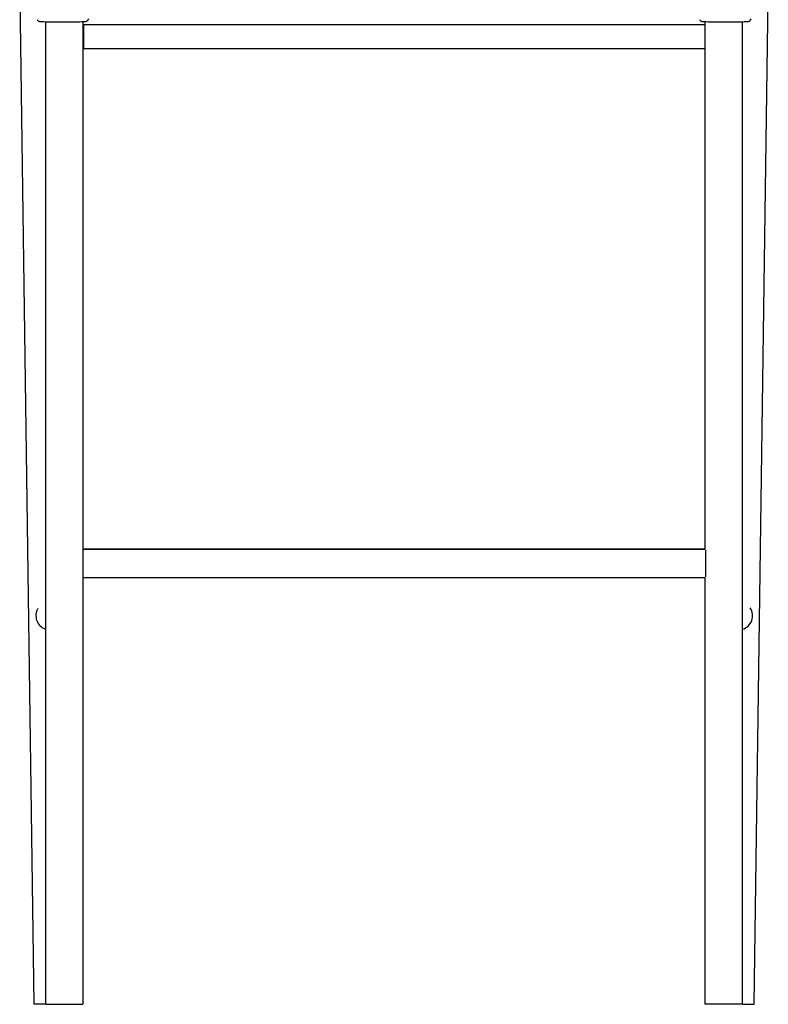
# Model space of a CAD drawing. Units: inches. Extents: x 8 to 120, y 5 to 101.
# Drawn here: x 50 to 70, y 19 to 45 of the extents above; entities that cross this region are included whole.
import ezdxf

# ---------------------------------------------------------------- set-up
doc = ezdxf.new("R2010")
doc.units = ezdxf.units.IN
doc.header["$LTSCALE"] = 10
doc.header["$MEASUREMENT"] = 0

msp = doc.modelspace()

# ---------------------------------------------------------------- linework, layer by layer
at = {"color": 7, "linetype": 'Continuous', "lineweight": 25}
for p, q in [((50.073, 45.731), (50.447, 18.896)), ((69.632, 18.896), (70.007, 45.731)), ((50.76, 45.081), (50.76, 18.896)), ((51.76, 18.896), (51.76, 45.083)), ((68.314, 44.993), (51.779, 44.993)), ((51.779, 44.681), (51.779, 44.993)), ((68.314, 44.993), (68.314, 44.681)), ((68.319, 45.083), (68.319, 31.019)), ((69.319, 18.896), (69.319, 45.081)), ((51.779, 44.368), (51.779, 44.681)), ((68.314, 44.681), (68.314, 44.368)), ((51.779, 44.368), (68.314, 44.368)), ((68.319, 31.028), (51.76, 31.028)), ((68.319, 31.019), (51.761, 31.019)), ((51.761, 30.644), (51.761, 31.019)), ((68.336, 30.998), (68.336, 30.644)), ((51.761, 30.269), (51.761, 30.644)), ((68.336, 30.644), (68.336, 30.29)), ((51.76, 30.278), (51.761, 30.278)), ((51.761, 30.269), (68.319, 30.269)), ((68.319, 30.269), (68.319, 18.896)), ((50.751, 18.896), (50.448, 18.896)), ((50.764, 18.896), (51.758, 18.896)), ((51.447, 18.896), (51.447, 18.899)), ((69.315, 18.896), (68.321, 18.896)), ((68.632, 18.899), (68.632, 18.896)), ((69.329, 18.896), (69.631, 18.896))]:
    msp.add_line(p, q, dxfattribs=at)
at = {"color": 7, "linetype": 'Continuous', "lineweight": 25, "flags": 128}
for points in [[(50.535, 45.14), (50.55, 45.119), (50.567, 45.104), (50.582, 45.095), (50.594, 45.091), (50.603, 45.088), (50.61, 45.087), (50.619, 45.086), (50.635, 45.085), (50.664, 45.083), (50.707, 45.082), (50.758, 45.081), (50.819, 45.08), (50.888, 45.079), (50.963, 45.078), (51.044, 45.078), (51.128, 45.078), (51.214, 45.078), (51.301, 45.078), (51.385, 45.078), (51.467, 45.078), (51.543, 45.079), (51.612, 45.08), (51.674, 45.081), (51.727, 45.082), (51.769, 45.083), (51.801, 45.084), (51.826, 45.086), (51.837, 45.088), (51.848, 45.091), (51.862, 45.096), (51.882, 45.109), (51.9, 45.128), (51.913, 45.156)], [(68.173, 45.14), (68.188, 45.119), (68.204, 45.104), (68.22, 45.095), (68.232, 45.091), (68.24, 45.088), (68.248, 45.087), (68.257, 45.086), (68.272, 45.085), (68.302, 45.083), (68.344, 45.082), (68.396, 45.081), (68.457, 45.08), (68.525, 45.079), (68.601, 45.078), (68.681, 45.078), (68.766, 45.078), (68.852, 45.078), (68.938, 45.078), (69.023, 45.078), (69.104, 45.078), (69.181, 45.079), (69.25, 45.08), (69.312, 45.081), (69.364, 45.082), (69.407, 45.083), (69.439, 45.084), (69.464, 45.086), (69.474, 45.088), (69.486, 45.091), (69.499, 45.096), (69.52, 45.109), (69.537, 45.128), (69.551, 45.156)]]:
    msp.add_lwpolyline(points, dxfattribs=at)
at = {"color": 7, "linetype": 'Continuous', "lineweight": 25}
for centre, start, end in [((50.879, 29.25), 148.4367, 251.5947), ((69.215, 29.25), 286.1222, 33.6067)]:
    msp.add_arc(centre, 0.375, start, end, dxfattribs=at)

doc.saveas('drawing.dxf')
